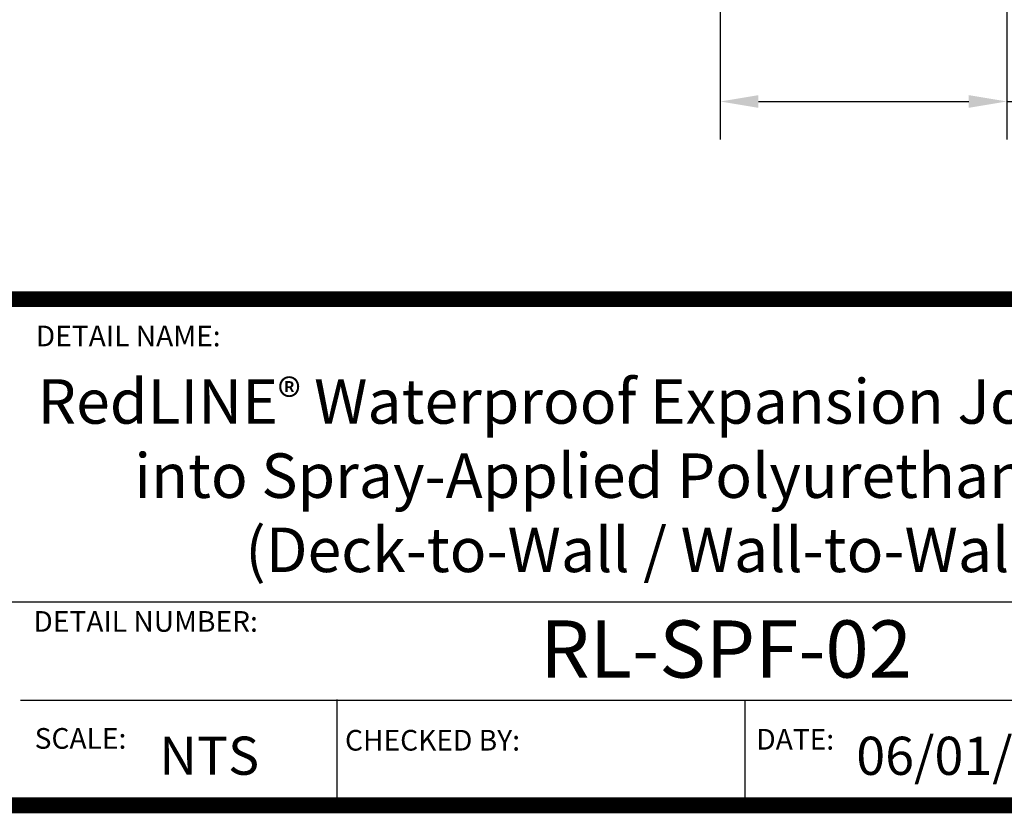
# Paper-space layout 'Layout1' of a CAD drawing. Extents: x -0.7 to 9.4, y 1.7 to 9.
# Drawn here: x 2.4 to 5.5, y 1.7 to 4.2 of the extents above; entities that cross this region are included whole.
import ezdxf

# ---------------------------------------------------------------- set-up
doc = ezdxf.new("R2010")
doc.units = 0
doc.header["$MEASUREMENT"] = 0
doc.layers.get('0').update_dxf_attribs({"linetype": 'CONTINUOUS'})
doc.layers.get('DEFPOINTS').update_dxf_attribs({"linetype": 'CONTINUOUS'})
doc.layers.add('TB', color=7, linetype='CONTINUOUS')
doc.styles.add('ADESK1', font='arial.ttf', dxfattribs={"height": 0.12})
doc.dimstyles.new('MINI', dxfattribs={"dimtxt": 0.12, "dimasz": 0.12, "dimexe": 0.12, "dimexo": 0.0625, "dimgap": 0.09, "dimtad": 0, "dimtih": 1, "dimtoh": 1, "dimzin": 0, "dimtxsty": 'ADESK1', "dimcen": 0.09, "dimazin": 3, "dimtfac": 1, "dimtofl": 0, "dimtmove": 0, "dimatfit": 3, "dimtolj": 1, "dimtzin": 0})

# ---------------------------------------------------------------- blocks, each defined once
blk = doc.blocks.new('A$C3C191302')
at = {"layer": 'TB', "style": 'ADESK1'}
blk.add_text('DATE:', height=0.065, dxfattribs=at).set_placement((0.0098, 0.0224))
blk = doc.blocks.new('*D13')
at = {"color": 0, "linetype": 'CONTINUOUS', "ltscale": 0.1}
for p, q in [((4.5574, 4.5846), (4.5574, 3.8491)), ((5.4584, 4.5846), (5.4584, 3.8491)), ((4.6774, 3.9691), (5.3384, 3.9691)), ((5.4584, 3.9691), (5.7141, 3.9691))]:
    blk.add_line(p, q, dxfattribs=at)
for points in [[(4.6774, 3.9891), (4.6774, 3.9491), (4.5574, 3.9691)], [(5.3384, 3.9891), (5.3384, 3.9491), (5.4584, 3.9691)]]:
    blk.add_solid(points, dxfattribs=at)
at = {"layer": 'DEFPOINTS', "color": 0, "linetype": 'CONTINUOUS', "ltscale": 0.1}
for p in [(4.5574, 4.6471), (5.4584, 4.6471), (5.4584, 3.9691)]:
    blk.add_point(p, dxfattribs=at)
at = {"color": 0, "linetype": 'CONTINUOUS', "ltscale": 0.1, "insert": (6.1387, 3.9691), "char_height": 0.12, "attachment_point": 5, "style": 'ADESK1'}
blk.add_mtext('\\A1;Joint gap', dxfattribs=at)

psp = doc.layouts.get("Layout1")

# ---------------------------------------------------------------- linework, layer by layer
for p, q in [((-0.6409, 2.3954), (6.6176, 2.3954)), ((4.6345, 2.086), (4.6345, 1.7546))]:
    psp.add_line(p, q)
at = {"linetype": 'CONTINUOUS', "ltscale": 0.1, "const_width": 0.05}
for points in [[(-0.6334, 1.7551), (9.3666, 1.7551), (9.3666, 8.9951), (-0.6334, 8.9951), (-0.6334, 1.7551), (9.3666, 1.7551)], [(-0.6305, 3.3473), (9.3522, 3.3473)]]:
    psp.add_lwpolyline(points, dxfattribs=at)
at = {"layer": 'TB'}
for p, q in [((2.3564, 2.086), (6.6176, 2.086)), ((3.3524, 1.7539), (3.3524, 2.0886)), ((-0.6376, 1.7539), (6.6024, 1.7539))]:
    psp.add_line(p, q, dxfattribs=at)

# ---------------------------------------------------------------- block references
psp.add_blockref('A$C3C191302', (4.6607, 1.908))

# ---------------------------------------------------------------- texts
at = {"linetype": 'CONTINUOUS', "ltscale": 0.1, "insert": (2.3517, 3.0956), "char_height": 0.14, "attachment_point": 1, "style": 'ADESK1'}
psp.add_mtext_dynamic_manual_height_columns('{\\W1.37611; }RedLINE{\\H0.78571x;®} Waterproof Expansion Joint installed \\P{\\W8.48507; }into Spray-Applied Polyurethane Foam \\P{\\W8.3199;  }(Deck-to-Wall / Wall-to-Wall)', width=4.255868, gutter_width=0.6, heights=[0], dxfattribs=at)
at = {"layer": 'TB', "style": 'ADESK1'}
for s, height, p in [('DETAIL NAME:', 0.065, (2.4049, 3.199)), ('DETAIL NUMBER:', 0.065, (2.3975, 2.3012)), ('RL-SPF-02', 0.18, (3.9907, 2.1569)), ('SCALE:', 0.065, (2.4014, 1.9332)), ('CHECKED BY:', 0.065, (3.3773, 1.9274)), ('NTS', 0.12, (2.7933, 1.8513)), ('06/01/07', 0.12, (4.9849, 1.851))]:
    psp.add_text(s, height=height, dxfattribs=at).set_placement(p)

# ---------------------------------------------------------------- dimensions: what is measured, and where the dimension line sits
at = {"linetype": 'CONTINUOUS', "ltscale": 0.1}
dim = psp.add_linear_dim(base=(5.4584, 3.9691), p1=(4.5574, 4.6471), p2=(5.4584, 4.6471), angle=0, text='Joint gap', dimstyle='MINI', dxfattribs=at)
dim.commit()
dim.dimension.update_dxf_attribs({"geometry": '*D13', "text_midpoint": (6.1387, 3.9691), "dimtype": 161})

doc.saveas('drawing.dxf')
